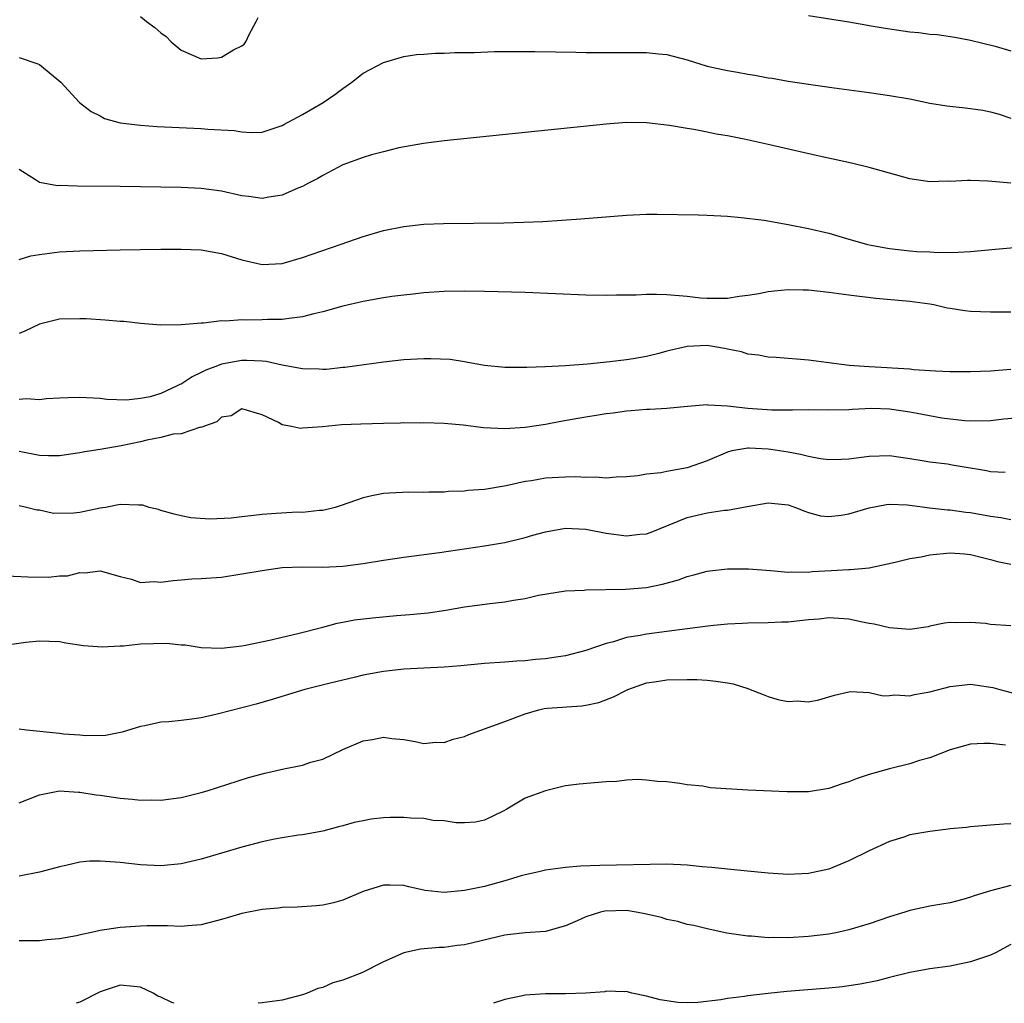
# Model space of a CAD drawing. Units: inches. Extents: x 2598000 to 2601000, y 1503000 to 1506000.
# Drawn here: x 2599177 to 2599274, y 1503000 to 1503097 of the extents above; entities that cross this region are included whole.
import ezdxf

# ---------------------------------------------------------------- set-up
doc = ezdxf.new("R2010")
doc.units = ezdxf.units.IN
doc.header["$MEASUREMENT"] = 0
doc.layers.add('LD25981503_2ft', color=63, linetype='Continuous')

msp = doc.modelspace()

# ---------------------------------------------------------------- linework, layer by layer
at = {"layer": 'LD25981503_2ft'}
for points, elevation in [([(2599189, 1503097.495), (2599189.577, 1503097), (2599190.403, 1503096.403), (2599191, 1503095.883), (2599191.529, 1503095.53), (2599192.024, 1503095), (2599193, 1503094.187), (2599195, 1503093.319), (2599196.594, 1503093.406), (2599197, 1503093.473), (2599198.195, 1503094.195), (2599199, 1503094.62), (2599199.228, 1503094.772), (2599199.411, 1503095), (2599199.74, 1503095.74), (2599200.431, 1503097), (2599200.607, 1503097.393)], 8524), ([(2599255, 1503097.591), (2599259, 1503096.971), (2599260.667, 1503096.667), (2599261, 1503096.627), (2599262.378, 1503096.378), (2599265, 1503095.999), (2599265.908, 1503095.908), (2599267, 1503095.77), (2599267.717, 1503095.716), (2599269.469, 1503095.469), (2599271, 1503095.167), (2599273.439, 1503094.561), (2599275, 1503094.119)], 8524), ([(2599177, 1503093.443), (2599178.839, 1503092.838), (2599179, 1503092.75), (2599181.125, 1503091), (2599182.963, 1503089), (2599184.107, 1503088.106), (2599185, 1503087.688), (2599185.431, 1503087.431), (2599187, 1503087), (2599189, 1503086.757), (2599190.628, 1503086.628), (2599195, 1503086.435), (2599195.632, 1503086.368), (2599198.245, 1503086.245), (2599199, 1503086.098), (2599199.967, 1503086.033), (2599201, 1503086.089), (2599203, 1503086.728), (2599203.165, 1503086.835), (2599205, 1503087.811), (2599207.053, 1503089), (2599208.208, 1503089.792), (2599209, 1503090.404), (2599209.873, 1503091), (2599211, 1503091.9), (2599213, 1503092.971), (2599215, 1503093.559), (2599216.251, 1503093.749), (2599217, 1503093.778), (2599218.129, 1503093.871), (2599219, 1503093.886), (2599220.052, 1503093.948), (2599221.956, 1503093.956), (2599223.96, 1503094.04), (2599225, 1503094.028), (2599225.945, 1503094.055), (2599227, 1503094.041), (2599227.945, 1503094.055), (2599230, 1503094), (2599232.007, 1503093.993), (2599233, 1503093.958), (2599235, 1503093.932), (2599239, 1503093.955), (2599240.18, 1503093.82), (2599241, 1503093.749), (2599243, 1503093.219), (2599245, 1503092.605), (2599247, 1503092.156), (2599248, 1503092), (2599249, 1503091.793), (2599249.699, 1503091.699), (2599251, 1503091.45), (2599251.4, 1503091.4), (2599253, 1503091.12), (2599255.222, 1503090.778), (2599257.551, 1503090.449), (2599261, 1503089.998), (2599263, 1503089.709), (2599265, 1503089.353), (2599267, 1503088.952), (2599268.679, 1503088.679), (2599270.471, 1503088.471), (2599271, 1503088.423), (2599272.235, 1503088.235), (2599273, 1503088.082), (2599273.836, 1503087.836), (2599275, 1503087.442)], 8526), ([(2599274.979, 1503081.021), (2599272.762, 1503081.238), (2599271, 1503081.29), (2599270.707, 1503081.293), (2599269, 1503081.212), (2599268.781, 1503081.219), (2599267, 1503081.178), (2599265, 1503081.465), (2599261.597, 1503082.403), (2599261, 1503082.58), (2599259.264, 1503083), (2599255.763, 1503083.763), (2599251, 1503084.854), (2599248.629, 1503085.371), (2599247, 1503085.701), (2599245.881, 1503085.881), (2599245, 1503086.078), (2599243.665, 1503086.335), (2599243, 1503086.422), (2599241.274, 1503086.726), (2599239, 1503087.008), (2599237, 1503087.021), (2599235, 1503086.871), (2599219, 1503085.206), (2599216.954, 1503084.954), (2599214.51, 1503084.51), (2599213, 1503084.117), (2599211.834, 1503083.834), (2599211, 1503083.577), (2599209, 1503082.862), (2599207, 1503081.807), (2599206.5, 1503081.5), (2599205.522, 1503081), (2599205, 1503080.71), (2599204.527, 1503080.527), (2599203, 1503079.853), (2599201.659, 1503079.659), (2599201, 1503079.527), (2599199.708, 1503079.708), (2599199, 1503079.776), (2599197, 1503080.237), (2599195, 1503080.519), (2599193, 1503080.605), (2599187, 1503080.7), (2599182.728, 1503080.728), (2599181, 1503080.791), (2599180.784, 1503080.784), (2599179, 1503081.103), (2599178.624, 1503081.376), (2599177, 1503082.386)], 8528), ([(2599177, 1503073.493), (2599178.155, 1503073.845), (2599179, 1503073.984), (2599181, 1503074.258), (2599183, 1503074.353), (2599187, 1503074.448), (2599191, 1503074.518), (2599193, 1503074.526), (2599195, 1503074.451), (2599197, 1503074.093), (2599199, 1503073.462), (2599201, 1503073.003), (2599203, 1503073.113), (2599205, 1503073.682), (2599205.971, 1503074.029), (2599208.834, 1503075), (2599211, 1503075.774), (2599213, 1503076.344), (2599215, 1503076.75), (2599217, 1503076.976), (2599218.945, 1503077.055), (2599224.892, 1503077.108), (2599226.835, 1503077.165), (2599228.746, 1503077.254), (2599232.503, 1503077.497), (2599237, 1503077.881), (2599239, 1503077.959), (2599240.039, 1503077.961), (2599244.106, 1503077.894), (2599245, 1503077.868), (2599247, 1503077.768), (2599248.348, 1503077.652), (2599250.632, 1503077.368), (2599253, 1503076.966), (2599255, 1503076.565), (2599257, 1503076.084), (2599259, 1503075.514), (2599260.738, 1503075), (2599261, 1503074.939), (2599263, 1503074.568), (2599265, 1503074.351), (2599265.711, 1503074.289), (2599267, 1503074.244), (2599267.805, 1503074.195), (2599269.781, 1503074.219), (2599271, 1503074.291), (2599273.486, 1503074.514), (2599275.338, 1503074.662)], 8530), ([(2599275, 1503068.29), (2599274.291, 1503068.291), (2599273, 1503068.302), (2599271, 1503068.37), (2599270.434, 1503068.435), (2599269, 1503068.642), (2599268.696, 1503068.696), (2599267.393, 1503069), (2599267, 1503069.074), (2599265, 1503069.355), (2599261.639, 1503069.639), (2599259, 1503069.955), (2599257, 1503070.239), (2599255, 1503070.476), (2599254.472, 1503070.471), (2599253, 1503070.504), (2599251.62, 1503070.38), (2599251, 1503070.285), (2599250.087, 1503070.087), (2599249, 1503069.927), (2599248.163, 1503069.837), (2599247, 1503069.64), (2599245.647, 1503069.647), (2599245, 1503069.632), (2599244.317, 1503069.683), (2599243, 1503069.83), (2599241, 1503070.006), (2599239.964, 1503070.036), (2599239, 1503070.025), (2599237.971, 1503069.971), (2599236.037, 1503069.963), (2599235, 1503069.937), (2599233, 1503069.978), (2599227, 1503070.22), (2599223, 1503070.333), (2599221, 1503070.364), (2599219, 1503070.336), (2599217, 1503070.2), (2599215.932, 1503070.068), (2599215, 1503069.974), (2599213.824, 1503069.824), (2599213, 1503069.701), (2599211, 1503069.344), (2599209, 1503068.869), (2599207, 1503068.315), (2599206.118, 1503068.118), (2599205, 1503067.812), (2599203.678, 1503067.678), (2599203, 1503067.552), (2599201.548, 1503067.548), (2599201, 1503067.518), (2599199.502, 1503067.502), (2599199, 1503067.518), (2599197.399, 1503067.399), (2599197, 1503067.419), (2599195.208, 1503067.208), (2599195, 1503067.216), (2599193.026, 1503067.026), (2599191.015, 1503067.015), (2599189, 1503067.176), (2599187.353, 1503067.353), (2599187, 1503067.364), (2599185.508, 1503067.509), (2599183.621, 1503067.621), (2599183, 1503067.644), (2599181, 1503067.583), (2599179, 1503067.092), (2599177.579, 1503066.421), (2599177, 1503066.191)], 8532), ([(2599275, 1503062.621), (2599273, 1503062.463), (2599271, 1503062.39), (2599269, 1503062.406), (2599267.536, 1503062.464), (2599265.407, 1503062.593), (2599265, 1503062.641), (2599263.258, 1503062.742), (2599262.788, 1503062.788), (2599261, 1503062.883), (2599259.025, 1503063.025), (2599255, 1503063.547), (2599251.815, 1503063.815), (2599251, 1503063.85), (2599250.055, 1503064.055), (2599249, 1503064.154), (2599248.381, 1503064.381), (2599247, 1503064.637), (2599246.712, 1503064.712), (2599245, 1503064.988), (2599243, 1503064.91), (2599241, 1503064.428), (2599240.204, 1503064.204), (2599239, 1503063.913), (2599237.674, 1503063.674), (2599237, 1503063.575), (2599235.374, 1503063.374), (2599233.162, 1503063.161), (2599230.99, 1503062.99), (2599229, 1503062.88), (2599227.17, 1503062.83), (2599227, 1503062.81), (2599225.167, 1503062.833), (2599225, 1503062.821), (2599223, 1503063.011), (2599221.33, 1503063.33), (2599221, 1503063.367), (2599219.599, 1503063.599), (2599217.692, 1503063.692), (2599217, 1503063.688), (2599215, 1503063.564), (2599213, 1503063.35), (2599209.181, 1503062.819), (2599209, 1503062.81), (2599207.373, 1503062.627), (2599207, 1503062.622), (2599206.656, 1503062.656), (2599205, 1503062.674), (2599203, 1503063.063), (2599201.411, 1503063.411), (2599201, 1503063.446), (2599199.5, 1503063.5), (2599199, 1503063.503), (2599197, 1503063.146), (2599196.6, 1503063), (2599195.447, 1503062.553), (2599195, 1503062.322), (2599194.094, 1503061.906), (2599193, 1503061.178), (2599192.864, 1503061.136), (2599192.623, 1503061), (2599191, 1503060.24), (2599189.934, 1503059.934), (2599189, 1503059.762), (2599187.609, 1503059.609), (2599185.672, 1503059.672), (2599185, 1503059.744), (2599183, 1503059.863), (2599181.831, 1503059.831), (2599181, 1503059.776), (2599179.717, 1503059.717), (2599179, 1503059.613), (2599177.736, 1503059.736), (2599177, 1503059.675)], 8534), ([(2599277, 1503057.934), (2599274.295, 1503057.705), (2599273, 1503057.551), (2599271, 1503057.505), (2599270.461, 1503057.539), (2599269, 1503057.707), (2599268.181, 1503057.819), (2599265.74, 1503058.26), (2599265, 1503058.408), (2599263, 1503058.693), (2599261.246, 1503058.754), (2599259.319, 1503058.681), (2599259, 1503058.646), (2599257, 1503058.596), (2599255, 1503058.623), (2599253.41, 1503058.59), (2599253, 1503058.617), (2599251.388, 1503058.612), (2599249, 1503058.782), (2599247.011, 1503058.989), (2599245.1, 1503059.099), (2599245, 1503059.134), (2599243.028, 1503058.972), (2599241, 1503058.771), (2599239.327, 1503058.673), (2599239, 1503058.686), (2599237.471, 1503058.529), (2599237, 1503058.519), (2599235.696, 1503058.304), (2599235, 1503058.232), (2599232.219, 1503057.781), (2599230.517, 1503057.483), (2599229, 1503057.197), (2599227, 1503056.881), (2599225, 1503056.752), (2599222.872, 1503056.872), (2599220.879, 1503057.121), (2599219, 1503057.277), (2599217, 1503057.346), (2599216.665, 1503057.335), (2599215, 1503057.34), (2599214.684, 1503057.316), (2599213, 1503057.292), (2599210.769, 1503057.231), (2599208.853, 1503057.148), (2599206.972, 1503056.972), (2599205, 1503056.829), (2599204.799, 1503056.799), (2599203.917, 1503057), (2599203, 1503057.149), (2599202.622, 1503057.378), (2599201, 1503058.144), (2599199, 1503058.732), (2599197.939, 1503058.061), (2599197, 1503057.912), (2599196.539, 1503057.461), (2599195.207, 1503057), (2599195, 1503056.909), (2599194.914, 1503056.914), (2599193, 1503056.277), (2599192.221, 1503056.221), (2599191, 1503055.894), (2599189.627, 1503055.627), (2599189, 1503055.47), (2599187.077, 1503055.077), (2599185, 1503054.73), (2599183.495, 1503054.505), (2599183, 1503054.405), (2599181, 1503054.106), (2599179.917, 1503054.083), (2599179, 1503054.117), (2599177, 1503054.533)], 8536), ([(2599274.448, 1503052.448), (2599273, 1503052.502), (2599272.596, 1503052.596), (2599269.186, 1503053.186), (2599268.745, 1503053.256), (2599267, 1503053.47), (2599266.423, 1503053.577), (2599265, 1503053.801), (2599263, 1503054.089), (2599261, 1503054.036), (2599259, 1503053.757), (2599258.277, 1503053.723), (2599257, 1503053.705), (2599256.199, 1503053.801), (2599255, 1503054.032), (2599254.225, 1503054.225), (2599253, 1503054.445), (2599251.286, 1503054.714), (2599251, 1503054.749), (2599249.147, 1503054.853), (2599249, 1503054.844), (2599247.426, 1503054.574), (2599247, 1503054.452), (2599245, 1503053.616), (2599243, 1503052.911), (2599241, 1503052.542), (2599240.415, 1503052.416), (2599239, 1503052.267), (2599238.133, 1503052.133), (2599237, 1503052.012), (2599235.988, 1503051.988), (2599235, 1503051.901), (2599233.984, 1503051.985), (2599233, 1503051.944), (2599232.003, 1503052.004), (2599231, 1503051.984), (2599229, 1503051.874), (2599227.628, 1503051.629), (2599227, 1503051.552), (2599225.138, 1503051.138), (2599223, 1503050.779), (2599221.347, 1503050.653), (2599221, 1503050.605), (2599219.439, 1503050.561), (2599219, 1503050.516), (2599217.481, 1503050.519), (2599217, 1503050.487), (2599215.502, 1503050.498), (2599213.597, 1503050.403), (2599213, 1503050.357), (2599211.867, 1503050.133), (2599211, 1503049.935), (2599208.82, 1503049.18), (2599208.222, 1503049), (2599207, 1503048.692), (2599206.69, 1503048.69), (2599205, 1503048.511), (2599204.519, 1503048.519), (2599202.41, 1503048.41), (2599201, 1503048.302), (2599200.196, 1503048.196), (2599199, 1503048.073), (2599197.943, 1503047.943), (2599195.84, 1503047.84), (2599193.97, 1503047.97), (2599193, 1503048.166), (2599192.326, 1503048.326), (2599191, 1503048.695), (2599190.784, 1503048.784), (2599189.86, 1503049), (2599189.219, 1503049.219), (2599189, 1503049.235), (2599188.794, 1503049.206), (2599187, 1503049.298), (2599185.55, 1503049), (2599185, 1503048.915), (2599183, 1503048.507), (2599182.42, 1503048.42), (2599180.381, 1503048.381), (2599179, 1503048.717), (2599178.735, 1503048.735), (2599177.736, 1503049), (2599177, 1503049.152)], 8538), ([(2599175.751, 1503042.249), (2599177.873, 1503042.127), (2599179.909, 1503042.091), (2599181, 1503042.223), (2599181.772, 1503042.229), (2599183, 1503042.55), (2599183.48, 1503042.52), (2599185, 1503042.723), (2599187, 1503042.163), (2599188.097, 1503041.903), (2599189, 1503041.589), (2599190.333, 1503041.668), (2599191, 1503041.611), (2599192.209, 1503041.791), (2599193, 1503041.839), (2599194.072, 1503041.927), (2599195, 1503041.964), (2599197, 1503042.121), (2599199, 1503042.424), (2599201, 1503042.775), (2599203, 1503043.054), (2599205, 1503043.134), (2599207, 1503043.106), (2599209, 1503043.182), (2599211, 1503043.457), (2599213, 1503043.794), (2599215, 1503044.08), (2599218.553, 1503044.553), (2599223, 1503045.189), (2599224.551, 1503045.449), (2599225, 1503045.529), (2599227, 1503046.018), (2599227.752, 1503046.248), (2599229, 1503046.6), (2599231, 1503046.957), (2599233, 1503046.856), (2599235, 1503046.459), (2599237, 1503046.185), (2599238.34, 1503046.34), (2599239, 1503046.396), (2599239.447, 1503046.553), (2599243, 1503047.989), (2599245, 1503048.453), (2599246.709, 1503048.709), (2599247, 1503048.73), (2599248.927, 1503049.073), (2599249.123, 1503049.123), (2599251, 1503049.441), (2599253, 1503049.256), (2599253.71, 1503049), (2599254.625, 1503048.625), (2599255, 1503048.506), (2599256.173, 1503048.173), (2599257, 1503048.087), (2599258.218, 1503048.218), (2599259, 1503048.357), (2599261, 1503048.971), (2599262.714, 1503049.286), (2599263, 1503049.312), (2599264.759, 1503049.241), (2599265, 1503049.216), (2599266.956, 1503048.956), (2599268.746, 1503048.746), (2599269, 1503048.744), (2599270.532, 1503048.532), (2599271, 1503048.501), (2599273, 1503048.136), (2599273.998, 1503047.998), (2599275, 1503047.801)], 8540), ([(2599175.368, 1503035.368), (2599177.668, 1503035.668), (2599179, 1503035.824), (2599181, 1503035.75), (2599181.625, 1503035.625), (2599183.346, 1503035.346), (2599185.206, 1503035.206), (2599187, 1503035.322), (2599187.324, 1503035.324), (2599189, 1503035.509), (2599191.571, 1503035.571), (2599193, 1503035.418), (2599193.41, 1503035.41), (2599195, 1503035.172), (2599197, 1503035.094), (2599199, 1503035.31), (2599199.375, 1503035.375), (2599201.902, 1503035.902), (2599203, 1503036.182), (2599204.525, 1503036.525), (2599207, 1503037.173), (2599208.431, 1503037.569), (2599209, 1503037.658), (2599210.124, 1503037.876), (2599211.915, 1503038.085), (2599214.305, 1503038.305), (2599215.6, 1503038.4), (2599217.406, 1503038.594), (2599219.149, 1503038.851), (2599221, 1503039.167), (2599223.509, 1503039.509), (2599225, 1503039.673), (2599225.836, 1503039.837), (2599227, 1503039.998), (2599228.313, 1503040.313), (2599231, 1503040.739), (2599232.831, 1503040.831), (2599233, 1503040.854), (2599236.914, 1503040.914), (2599239, 1503041.074), (2599240.588, 1503041.412), (2599242.15, 1503041.85), (2599243, 1503042.181), (2599243.662, 1503042.338), (2599245, 1503042.703), (2599245.256, 1503042.744), (2599247, 1503042.925), (2599249.077, 1503042.923), (2599251.23, 1503042.77), (2599253, 1503042.606), (2599253.363, 1503042.637), (2599255, 1503042.605), (2599255.351, 1503042.649), (2599257.248, 1503042.751), (2599259, 1503042.867), (2599259.141, 1503042.86), (2599261, 1503043.035), (2599263.578, 1503043.578), (2599265, 1503043.964), (2599266.119, 1503044.118), (2599267, 1503044.318), (2599269, 1503044.506), (2599270.419, 1503044.42), (2599271, 1503044.355), (2599272.071, 1503044.071), (2599273, 1503043.847), (2599273.662, 1503043.662), (2599275, 1503043.381)], 8542), ([(2599275, 1503037.304), (2599273, 1503037.431), (2599272.489, 1503037.511), (2599271, 1503037.636), (2599269.587, 1503037.587), (2599269, 1503037.642), (2599268.449, 1503037.551), (2599267, 1503037.25), (2599266.809, 1503037.191), (2599265, 1503036.933), (2599263, 1503037.084), (2599261.476, 1503037.477), (2599261, 1503037.534), (2599260.337, 1503037.663), (2599259, 1503037.969), (2599257.993, 1503038.007), (2599257, 1503038.084), (2599256.047, 1503037.953), (2599255, 1503037.875), (2599253, 1503037.651), (2599252.352, 1503037.648), (2599251, 1503037.589), (2599249, 1503037.575), (2599248.472, 1503037.528), (2599247, 1503037.462), (2599245.311, 1503037.311), (2599243, 1503037.016), (2599241, 1503036.729), (2599239, 1503036.482), (2599238.355, 1503036.355), (2599237, 1503036.138), (2599235.732, 1503035.732), (2599235, 1503035.554), (2599233, 1503034.848), (2599231, 1503034.341), (2599229.835, 1503034.165), (2599229, 1503034.05), (2599228.028, 1503033.972), (2599227, 1503033.852), (2599226.179, 1503033.821), (2599225, 1503033.72), (2599223, 1503033.588), (2599220.658, 1503033.342), (2599219, 1503033.199), (2599217, 1503033.119), (2599215, 1503033.016), (2599213, 1503032.778), (2599211, 1503032.411), (2599210.24, 1503032.24), (2599207.609, 1503031.609), (2599205.23, 1503031), (2599201.994, 1503030.006), (2599200.43, 1503029.57), (2599196.558, 1503028.558), (2599195, 1503028.22), (2599194.059, 1503028.059), (2599193, 1503027.959), (2599191.796, 1503027.796), (2599191, 1503027.762), (2599189.406, 1503027.406), (2599189, 1503027.339), (2599187.195, 1503026.804), (2599185.526, 1503026.474), (2599183.577, 1503026.423), (2599183, 1503026.485), (2599181.397, 1503026.603), (2599181, 1503026.658), (2599177.72, 1503027), (2599177, 1503027.094)], 8544), ([(2599177, 1503019.8), (2599179, 1503020.603), (2599181, 1503020.989), (2599182.87, 1503020.87), (2599183, 1503020.875), (2599184.608, 1503020.608), (2599185, 1503020.569), (2599187, 1503020.267), (2599188.17, 1503020.17), (2599189, 1503020.066), (2599190.097, 1503020.097), (2599191, 1503020.058), (2599192.248, 1503020.248), (2599193, 1503020.328), (2599195, 1503020.824), (2599195.597, 1503021), (2599199.677, 1503022.322), (2599201.272, 1503022.728), (2599203.151, 1503023.152), (2599205, 1503023.545), (2599205.827, 1503023.826), (2599207, 1503024.124), (2599209, 1503025.064), (2599211, 1503025.937), (2599211.924, 1503026.076), (2599213, 1503026.283), (2599213.828, 1503026.172), (2599215, 1503026.057), (2599216.13, 1503025.87), (2599217, 1503025.677), (2599218.192, 1503025.808), (2599219, 1503025.774), (2599219.895, 1503026.106), (2599221, 1503026.374), (2599221.44, 1503026.56), (2599222.614, 1503027), (2599225, 1503027.849), (2599227, 1503028.613), (2599228.359, 1503029), (2599228.875, 1503029.125), (2599229.162, 1503029.161), (2599232.613, 1503029.387), (2599233, 1503029.446), (2599234.274, 1503029.726), (2599235.734, 1503030.266), (2599237, 1503030.938), (2599237.144, 1503031), (2599239, 1503031.677), (2599239.768, 1503031.768), (2599241, 1503031.977), (2599243, 1503032.001), (2599243.982, 1503031.982), (2599245, 1503031.919), (2599245.843, 1503031.843), (2599247, 1503031.652), (2599247.551, 1503031.551), (2599249, 1503031.091), (2599249.077, 1503031.077), (2599250.519, 1503030.519), (2599251, 1503030.307), (2599251.966, 1503030.034), (2599253, 1503029.808), (2599253.875, 1503029.875), (2599255, 1503029.796), (2599256.025, 1503029.975), (2599257, 1503030.282), (2599257.567, 1503030.433), (2599259, 1503030.777), (2599259.197, 1503030.803), (2599261, 1503030.721), (2599262.39, 1503030.39), (2599263, 1503030.404), (2599263.524, 1503030.476), (2599265, 1503030.38), (2599265.479, 1503030.521), (2599267, 1503030.77), (2599269, 1503031.313), (2599271, 1503031.533), (2599271.483, 1503031.483), (2599273.219, 1503031.218), (2599273.901, 1503031), (2599275.393, 1503030.607)], 8546), ([(2599274.479, 1503025.521), (2599273, 1503025.665), (2599272.321, 1503025.679), (2599271, 1503025.596), (2599269, 1503025.046), (2599267, 1503024.27), (2599265.975, 1503023.976), (2599265, 1503023.651), (2599263, 1503023.181), (2599261, 1503022.613), (2599259.801, 1503022.199), (2599259, 1503021.869), (2599258.329, 1503021.671), (2599257, 1503021.211), (2599255, 1503020.893), (2599252.884, 1503020.884), (2599249, 1503021.073), (2599245.299, 1503021.299), (2599244.552, 1503021.448), (2599243, 1503021.588), (2599242.277, 1503021.723), (2599241, 1503021.873), (2599240.087, 1503021.913), (2599239, 1503022.054), (2599238.127, 1503022.127), (2599237, 1503022.039), (2599236.071, 1503021.929), (2599235, 1503021.898), (2599232.337, 1503021.663), (2599231, 1503021.475), (2599229, 1503021.01), (2599227, 1503020.278), (2599225.194, 1503019.194), (2599224.843, 1503019), (2599223, 1503018.089), (2599222.101, 1503017.899), (2599221, 1503017.837), (2599220.173, 1503017.827), (2599219, 1503018.032), (2599217.922, 1503018.078), (2599217, 1503018.252), (2599215.709, 1503018.291), (2599215, 1503018.362), (2599213.652, 1503018.348), (2599213, 1503018.315), (2599211.796, 1503018.204), (2599211, 1503018.038), (2599210.122, 1503017.878), (2599209, 1503017.543), (2599208.551, 1503017.448), (2599207, 1503017.024), (2599205, 1503016.652), (2599204.605, 1503016.605), (2599203, 1503016.361), (2599202.222, 1503016.222), (2599201, 1503015.962), (2599199, 1503015.435), (2599195, 1503014.253), (2599193, 1503013.782), (2599191, 1503013.585), (2599189, 1503013.676), (2599187, 1503013.899), (2599186.008, 1503013.992), (2599185, 1503014.043), (2599183.968, 1503014.032), (2599183, 1503013.935), (2599181.617, 1503013.617), (2599181, 1503013.497), (2599180.62, 1503013.38), (2599179, 1503012.951), (2599177, 1503012.569)], 8548), ([(2599275, 1503017.729), (2599274.286, 1503017.714), (2599273, 1503017.591), (2599271, 1503017.445), (2599270.616, 1503017.384), (2599269, 1503017.229), (2599268.808, 1503017.192), (2599267, 1503016.982), (2599265, 1503016.631), (2599264.43, 1503016.43), (2599263, 1503015.977), (2599261, 1503015.05), (2599259, 1503014.079), (2599257, 1503013.27), (2599255, 1503012.819), (2599253, 1503012.74), (2599251, 1503012.86), (2599248.958, 1503013.042), (2599247, 1503013.24), (2599245.433, 1503013.433), (2599244.506, 1503013.494), (2599243, 1503013.652), (2599241, 1503013.737), (2599234.369, 1503013.632), (2599232.463, 1503013.537), (2599231, 1503013.413), (2599229, 1503013.16), (2599228.363, 1503013), (2599227, 1503012.705), (2599226.598, 1503012.598), (2599225, 1503012.111), (2599223, 1503011.548), (2599221, 1503011.135), (2599219, 1503010.957), (2599217.135, 1503011.135), (2599215.493, 1503011.493), (2599215, 1503011.638), (2599213.66, 1503011.66), (2599213, 1503011.686), (2599211, 1503011.032), (2599209, 1503010.187), (2599208.07, 1503009.93), (2599207, 1503009.707), (2599206.36, 1503009.64), (2599204.487, 1503009.513), (2599203, 1503009.462), (2599202.588, 1503009.412), (2599201, 1503009.282), (2599199, 1503008.878), (2599197, 1503008.272), (2599195, 1503007.747), (2599193.663, 1503007.663), (2599193, 1503007.59), (2599191.666, 1503007.666), (2599189.651, 1503007.651), (2599189, 1503007.634), (2599187.519, 1503007.519), (2599187, 1503007.494), (2599185, 1503007.196), (2599184.138, 1503007), (2599183.187, 1503006.813), (2599182.677, 1503006.677), (2599181, 1503006.357), (2599179.738, 1503006.262), (2599179, 1503006.165), (2599177, 1503006.159)], 8550), ([(2599275, 1503011.633), (2599273, 1503011.114), (2599271.366, 1503010.635), (2599271, 1503010.48), (2599270.253, 1503010.253), (2599269, 1503009.932), (2599268.189, 1503009.811), (2599267, 1503009.585), (2599265, 1503009.161), (2599264.525, 1503009), (2599263, 1503008.549), (2599261, 1503007.86), (2599259, 1503007.249), (2599257.865, 1503007), (2599257, 1503006.829), (2599255, 1503006.592), (2599253, 1503006.483), (2599251.494, 1503006.506), (2599251, 1503006.483), (2599249.379, 1503006.621), (2599249, 1503006.62), (2599246.946, 1503006.946), (2599245, 1503007.357), (2599243.679, 1503007.678), (2599243, 1503007.79), (2599242.081, 1503008.081), (2599241, 1503008.275), (2599240.472, 1503008.472), (2599238.84, 1503008.84), (2599237.967, 1503009), (2599237, 1503009.154), (2599234.889, 1503009.111), (2599234.443, 1503009), (2599233, 1503008.553), (2599232.141, 1503008.141), (2599231, 1503007.644), (2599229, 1503007.097), (2599227, 1503006.96), (2599225.249, 1503006.751), (2599225, 1503006.735), (2599221, 1503005.788), (2599220.295, 1503005.705), (2599219, 1503005.514), (2599218.493, 1503005.507), (2599216.651, 1503005.348), (2599215, 1503004.985), (2599213, 1503004.082), (2599210.858, 1503003), (2599209, 1503002.286), (2599207.992, 1503002.008), (2599207, 1503001.572), (2599206.526, 1503001.474), (2599205.455, 1503001), (2599205, 1503000.821), (2599203, 1503000.294), (2599201, 1503000.056), (2599200.616, 1503000)], 8552), ([(2599275, 1503005.807), (2599273.476, 1503005), (2599273, 1503004.771), (2599271, 1503004.092), (2599269, 1503003.685), (2599267, 1503003.405), (2599265, 1503003.047), (2599263, 1503002.548), (2599261.775, 1503002.224), (2599260.117, 1503001.883), (2599259, 1503001.712), (2599258.366, 1503001.634), (2599257, 1503001.499), (2599252.843, 1503001.158), (2599251, 1503000.979), (2599249, 1503000.742), (2599248.686, 1503000.686), (2599247, 1503000.468), (2599246.351, 1503000.351), (2599244.08, 1503000.08), (2599243, 1503000.036), (2599242.084, 1503000.084), (2599241, 1503000.231), (2599240.349, 1503000.349), (2599239, 1503000.709), (2599237.535, 1503001), (2599237, 1503001.171), (2599236.858, 1503001.142), (2599235, 1503001.189), (2599234.871, 1503001.129), (2599233, 1503001), (2599231, 1503000.945), (2599229, 1503000.945), (2599227, 1503000.816), (2599226.75, 1503000.749), (2599225, 1503000.386), (2599223.872, 1503000)], 8554), ([(2599192.336, 1503000), (2599192.082, 1503000.082), (2599191, 1503000.6), (2599190.695, 1503000.695), (2599190.236, 1503001), (2599189, 1503001.583), (2599188.331, 1503001.669), (2599187, 1503001.796), (2599186.396, 1503001.604), (2599185, 1503001.118), (2599183, 1503000.12), (2599182.632, 1503000)], 8552)]:
    msp.add_lwpolyline(points, dxfattribs=dict(at, elevation=elevation))

doc.saveas('drawing.dxf')
